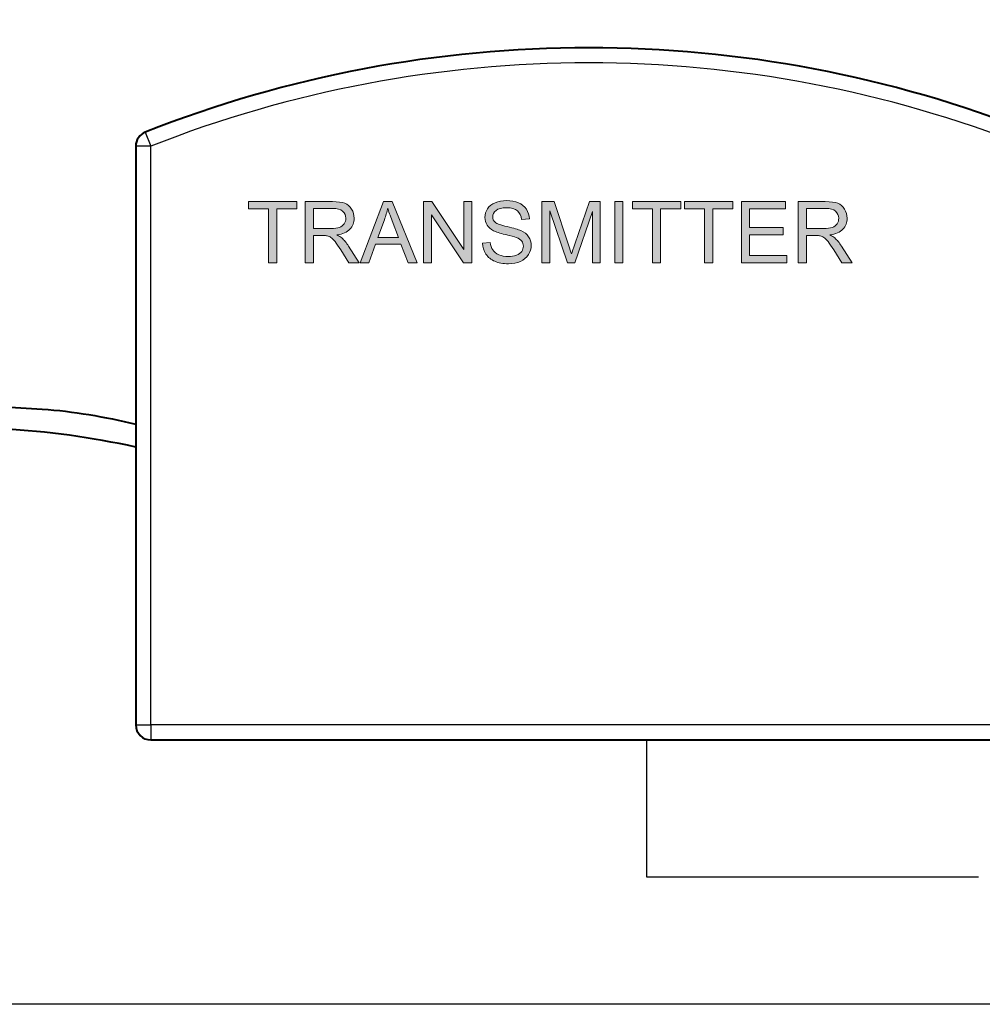
# Model space of a CAD drawing. Extents: x 0 to 380, y 214 to 768.
# Drawn here: x 284 to 348, y 498 to 563 of the extents above; entities that cross this region are included whole.
import ezdxf

# ---------------------------------------------------------------- set-up
doc = ezdxf.new("R2010")
doc.units = 0
doc.header["$MEASUREMENT"] = 0
for name, color, linetype, lineweight in [('Sketch Geometry', 7, 'Continuous', 0), ('Symbol', 7, 'Continuous', 0), ('Visible', 7, 'Continuous', 0), ('Visible Narrow', 7, 'Continuous', 0)]:
    doc.layers.add(name, color=color, linetype=linetype, lineweight=lineweight)

# ---------------------------------------------------------------- blocks, each defined once
blk = doc.blocks.new('Block_217')
at = {"layer": 'Symbol', "transparency": 33554687}
h = blk.add_hatch(color=7, dxfattribs=at)
h.dxf.hatch_style = 2
edge = h.paths.add_edge_path()
edge.add_spline(control_points=[(300.477, 546.758), (300.477, 546.758), (300.477, 550.325), (300.477, 550.325), (300.477, 550.325), (299.144, 550.325), (299.144, 550.325), (299.144, 550.325), (299.144, 550.802), (299.144, 550.802), (299.144, 550.802), (302.35, 550.802), (302.35, 550.802), (302.35, 550.802), (302.35, 550.325), (302.35, 550.325), (302.35, 550.325), (301.012, 550.325), (301.012, 550.325), (301.012, 550.325), (301.012, 546.758), (301.012, 546.758), (301.012, 546.758), (300.477, 546.758), (300.477, 546.758)], knot_values=[0, 0, 0, 0, 1, 1, 1, 2, 2, 2, 3, 3, 3, 4, 4, 4, 5, 5, 5, 6, 6, 6, 7, 7, 7, 8, 8, 8, 8], degree=3, periodic=0)
h = blk.add_hatch(color=7, dxfattribs=at)
h.dxf.hatch_style = 2
edge = h.paths.add_edge_path()
edge.add_spline(control_points=[(303.442, 549.018), (303.442, 549.018), (304.593, 549.018), (304.593, 549.018), (304.837, 549.018), (305.028, 549.042), (305.167, 549.093), (305.304, 549.144), (305.409, 549.225), (305.481, 549.336), (305.553, 549.447), (305.588, 549.568), (305.588, 549.698), (305.588, 549.89), (305.519, 550.047), (305.38, 550.17), (305.241, 550.293), (305.022, 550.355), (304.722, 550.355), (304.722, 550.355), (303.442, 550.355), (303.442, 550.355), (303.442, 550.355), (303.442, 549.018), (303.442, 549.018)], knot_values=[0, 0, 0, 0, 1, 1, 1, 2, 2, 2, 3, 3, 3, 4, 4, 4, 5, 5, 5, 6, 6, 6, 7, 7, 7, 8, 8, 8, 8], degree=3, periodic=0)
edge = h.paths.add_edge_path()
edge.add_spline(control_points=[(302.907, 546.758), (302.907, 546.758), (302.907, 550.802), (302.907, 550.802), (302.907, 550.802), (304.7, 550.802), (304.7, 550.802), (305.061, 550.802), (305.334, 550.766), (305.522, 550.693), (305.71, 550.62), (305.86, 550.492), (305.972, 550.309), (306.084, 550.124), (306.14, 549.921), (306.14, 549.698), (306.14, 549.412), (306.047, 549.17), (305.861, 548.973), (305.676, 548.776), (305.389, 548.651), (305.001, 548.598), (305.143, 548.529), (305.25, 548.463), (305.324, 548.396), (305.48, 548.253), (305.628, 548.073), (305.768, 547.858), (305.768, 547.858), (306.471, 546.758), (306.471, 546.758), (306.471, 546.758), (305.798, 546.758), (305.798, 546.758), (305.798, 546.758), (305.263, 547.6), (305.263, 547.6), (305.106, 547.842), (304.978, 548.027), (304.877, 548.156), (304.775, 548.285), (304.685, 548.375), (304.605, 548.427), (304.525, 548.479), (304.443, 548.514), (304.361, 548.534), (304.3, 548.547), (304.201, 548.554), (304.063, 548.554), (304.063, 548.554), (303.442, 548.554), (303.442, 548.554), (303.442, 548.554), (303.442, 546.758), (303.442, 546.758), (303.442, 546.758), (302.907, 546.758), (302.907, 546.758)], knot_values=[0, 0, 0, 0, 1, 1, 1, 2, 2, 2, 3, 3, 3, 4, 4, 4, 5, 5, 5, 6, 6, 6, 7, 7, 7, 8, 8, 8, 9, 9, 9, 10, 10, 10, 11, 11, 11, 12, 12, 12, 13, 13, 13, 14, 14, 14, 15, 15, 15, 16, 16, 16, 17, 17, 17, 18, 18, 18, 19, 19, 19, 19], degree=3, periodic=0)
h = blk.add_hatch(color=7, dxfattribs=at)
h.dxf.hatch_style = 2
edge = h.paths.add_edge_path()
edge.add_spline(control_points=[(307.702, 548.419), (307.702, 548.419), (309.073, 548.419), (309.073, 548.419), (309.073, 548.419), (308.65, 549.538), (308.65, 549.538), (308.522, 549.879), (308.426, 550.158), (308.364, 550.377), (308.312, 550.118), (308.24, 549.86), (308.146, 549.604), (308.146, 549.604), (307.702, 548.419), (307.702, 548.419)], knot_values=[0, 0, 0, 0, 1, 1, 1, 2, 2, 2, 3, 3, 3, 4, 4, 4, 5, 5, 5, 5], degree=3, periodic=0)
edge = h.paths.add_edge_path()
edge.add_spline(control_points=[(306.535, 546.758), (306.535, 546.758), (308.088, 550.802), (308.088, 550.802), (308.088, 550.802), (308.665, 550.802), (308.665, 550.802), (308.665, 550.802), (310.319, 546.758), (310.319, 546.758), (310.319, 546.758), (309.71, 546.758), (309.71, 546.758), (309.71, 546.758), (309.238, 547.982), (309.238, 547.982), (309.238, 547.982), (307.547, 547.982), (307.547, 547.982), (307.547, 547.982), (307.103, 546.758), (307.103, 546.758), (307.103, 546.758), (306.535, 546.758), (306.535, 546.758)], knot_values=[0, 0, 0, 0, 1, 1, 1, 2, 2, 2, 3, 3, 3, 4, 4, 4, 5, 5, 5, 6, 6, 6, 7, 7, 7, 8, 8, 8, 8], degree=3, periodic=0)
h = blk.add_hatch(color=7, dxfattribs=at)
h.dxf.hatch_style = 2
edge = h.paths.add_edge_path()
edge.add_spline(control_points=[(310.741, 546.758), (310.741, 546.758), (310.741, 550.802), (310.741, 550.802), (310.741, 550.802), (311.291, 550.802), (311.291, 550.802), (311.291, 550.802), (313.415, 547.627), (313.415, 547.627), (313.415, 547.627), (313.415, 550.802), (313.415, 550.802), (313.415, 550.802), (313.928, 550.802), (313.928, 550.802), (313.928, 550.802), (313.928, 546.758), (313.928, 546.758), (313.928, 546.758), (313.378, 546.758), (313.378, 546.758), (313.378, 546.758), (311.254, 549.936), (311.254, 549.936), (311.254, 549.936), (311.254, 546.758), (311.254, 546.758), (311.254, 546.758), (310.741, 546.758), (310.741, 546.758)], knot_values=[0, 0, 0, 0, 1, 1, 1, 2, 2, 2, 3, 3, 3, 4, 4, 4, 5, 5, 5, 6, 6, 6, 7, 7, 7, 8, 8, 8, 9, 9, 9, 10, 10, 10, 10], degree=3, periodic=0)
h = blk.add_hatch(color=7, dxfattribs=at)
h.dxf.hatch_style = 2
edge = h.paths.add_edge_path()
edge.add_spline(control_points=[(314.645, 548.058), (314.645, 548.058), (315.15, 548.102), (315.15, 548.102), (315.174, 547.899), (315.229, 547.733), (315.316, 547.604), (315.404, 547.474), (315.54, 547.369), (315.724, 547.289), (315.907, 547.209), (316.114, 547.169), (316.344, 547.169), (316.548, 547.169), (316.729, 547.199), (316.885, 547.26), (317.041, 547.32), (317.158, 547.403), (317.234, 547.51), (317.31, 547.615), (317.348, 547.73), (317.348, 547.855), (317.348, 547.982), (317.312, 548.094), (317.238, 548.188), (317.165, 548.283), (317.043, 548.362), (316.874, 548.427), (316.765, 548.469), (316.525, 548.535), (316.154, 548.624), (315.782, 548.713), (315.522, 548.797), (315.373, 548.876), (315.18, 548.978), (315.036, 549.104), (314.941, 549.253), (314.847, 549.403), (314.799, 549.57), (314.799, 549.757), (314.799, 549.961), (314.857, 550.151), (314.973, 550.329), (315.089, 550.506), (315.258, 550.641), (315.481, 550.733), (315.703, 550.825), (315.951, 550.871), (316.223, 550.871), (316.522, 550.871), (316.787, 550.822), (317.016, 550.727), (317.245, 550.63), (317.421, 550.487), (317.544, 550.3), (317.667, 550.112), (317.734, 549.9), (317.743, 549.663), (317.743, 549.663), (317.23, 549.624), (317.23, 549.624), (317.202, 549.88), (317.109, 550.073), (316.95, 550.203), (316.791, 550.334), (316.556, 550.399), (316.245, 550.399), (315.921, 550.399), (315.686, 550.34), (315.537, 550.222), (315.389, 550.103), (315.315, 549.96), (315.315, 549.792), (315.315, 549.647), (315.368, 549.527), (315.473, 549.434), (315.576, 549.34), (315.844, 549.244), (316.279, 549.146), (316.714, 549.047), (317.013, 548.961), (317.175, 548.888), (317.41, 548.779), (317.584, 548.642), (317.696, 548.475), (317.808, 548.309), (317.864, 548.117), (317.864, 547.899), (317.864, 547.685), (317.803, 547.482), (317.679, 547.292), (317.556, 547.102), (317.379, 546.953), (317.148, 546.848), (316.917, 546.742), (316.658, 546.688), (316.369, 546.688), (316.003, 546.688), (315.696, 546.742), (315.449, 546.849), (315.202, 546.955), (315.008, 547.116), (314.867, 547.33), (314.726, 547.545), (314.652, 547.787), (314.645, 548.058)], knot_values=[0, 0, 0, 0, 1, 1, 1, 2, 2, 2, 3, 3, 3, 4, 4, 4, 5, 5, 5, 6, 6, 6, 7, 7, 7, 8, 8, 8, 9, 9, 9, 10, 10, 10, 11, 11, 11, 12, 12, 12, 13, 13, 13, 14, 14, 14, 15, 15, 15, 16, 16, 16, 17, 17, 17, 18, 18, 18, 19, 19, 19, 20, 20, 20, 21, 21, 21, 22, 22, 22, 23, 23, 23, 24, 24, 24, 25, 25, 25, 26, 26, 26, 27, 27, 27, 28, 28, 28, 29, 29, 29, 30, 30, 30, 31, 31, 31, 32, 32, 32, 33, 33, 33, 34, 34, 34, 35, 35, 35, 35], degree=3, periodic=0)
h = blk.add_hatch(color=7, dxfattribs=at)
h.dxf.hatch_style = 2
edge = h.paths.add_edge_path()
edge.add_spline(control_points=[(318.579, 546.758), (318.579, 546.758), (318.579, 550.802), (318.579, 550.802), (318.579, 550.802), (319.384, 550.802), (319.384, 550.802), (319.384, 550.802), (320.342, 547.938), (320.342, 547.938), (320.43, 547.672), (320.495, 547.473), (320.535, 547.34), (320.581, 547.487), (320.652, 547.703), (320.75, 547.988), (320.75, 547.988), (321.718, 550.802), (321.718, 550.802), (321.718, 550.802), (322.438, 550.802), (322.438, 550.802), (322.438, 550.802), (322.438, 546.758), (322.438, 546.758), (322.438, 546.758), (321.922, 546.758), (321.922, 546.758), (321.922, 546.758), (321.922, 550.143), (321.922, 550.143), (321.922, 550.143), (320.747, 546.758), (320.747, 546.758), (320.747, 546.758), (320.265, 546.758), (320.265, 546.758), (320.265, 546.758), (319.095, 550.2), (319.095, 550.2), (319.095, 550.2), (319.095, 546.758), (319.095, 546.758), (319.095, 546.758), (318.579, 546.758), (318.579, 546.758)], knot_values=[0, 0, 0, 0, 1, 1, 1, 2, 2, 2, 3, 3, 3, 4, 4, 4, 5, 5, 5, 6, 6, 6, 7, 7, 7, 8, 8, 8, 9, 9, 9, 10, 10, 10, 11, 11, 11, 12, 12, 12, 13, 13, 13, 14, 14, 14, 15, 15, 15, 15], degree=3, periodic=0)
h = blk.add_hatch(color=7, dxfattribs=at)
h.dxf.hatch_style = 2
edge = h.paths.add_edge_path()
edge.add_spline(control_points=[(323.393, 546.758), (323.393, 546.758), (323.393, 550.802), (323.393, 550.802), (323.393, 550.802), (323.928, 550.802), (323.928, 550.802), (323.928, 550.802), (323.928, 546.758), (323.928, 546.758), (323.928, 546.758), (323.393, 546.758), (323.393, 546.758)], knot_values=[0, 0, 0, 0, 1, 1, 1, 2, 2, 2, 3, 3, 3, 4, 4, 4, 4], degree=3, periodic=0)
h = blk.add_hatch(color=7, dxfattribs=at)
h.dxf.hatch_style = 2
edge = h.paths.add_edge_path()
edge.add_spline(control_points=[(325.9, 546.758), (325.9, 546.758), (325.9, 550.325), (325.9, 550.325), (325.9, 550.325), (324.568, 550.325), (324.568, 550.325), (324.568, 550.325), (324.568, 550.802), (324.568, 550.802), (324.568, 550.802), (327.773, 550.802), (327.773, 550.802), (327.773, 550.802), (327.773, 550.325), (327.773, 550.325), (327.773, 550.325), (326.436, 550.325), (326.436, 550.325), (326.436, 550.325), (326.436, 546.758), (326.436, 546.758), (326.436, 546.758), (325.9, 546.758), (325.9, 546.758)], knot_values=[0, 0, 0, 0, 1, 1, 1, 2, 2, 2, 3, 3, 3, 4, 4, 4, 5, 5, 5, 6, 6, 6, 7, 7, 7, 8, 8, 8, 8], degree=3, periodic=0)
h = blk.add_hatch(color=7, dxfattribs=at)
h.dxf.hatch_style = 2
edge = h.paths.add_edge_path()
edge.add_spline(control_points=[(329.351, 546.758), (329.351, 546.758), (329.351, 550.325), (329.351, 550.325), (329.351, 550.325), (328.019, 550.325), (328.019, 550.325), (328.019, 550.325), (328.019, 550.802), (328.019, 550.802), (328.019, 550.802), (331.224, 550.802), (331.224, 550.802), (331.224, 550.802), (331.224, 550.325), (331.224, 550.325), (331.224, 550.325), (329.886, 550.325), (329.886, 550.325), (329.886, 550.325), (329.886, 546.758), (329.886, 546.758), (329.886, 546.758), (329.351, 546.758), (329.351, 546.758)], knot_values=[0, 0, 0, 0, 1, 1, 1, 2, 2, 2, 3, 3, 3, 4, 4, 4, 5, 5, 5, 6, 6, 6, 7, 7, 7, 8, 8, 8, 8], degree=3, periodic=0)
h = blk.add_hatch(color=7, dxfattribs=at)
h.dxf.hatch_style = 2
edge = h.paths.add_edge_path()
edge.add_spline(control_points=[(331.784, 546.758), (331.784, 546.758), (331.784, 550.802), (331.784, 550.802), (331.784, 550.802), (334.708, 550.802), (334.708, 550.802), (334.708, 550.802), (334.708, 550.325), (334.708, 550.325), (334.708, 550.325), (332.319, 550.325), (332.319, 550.325), (332.319, 550.325), (332.319, 549.086), (332.319, 549.086), (332.319, 549.086), (334.557, 549.086), (334.557, 549.086), (334.557, 549.086), (334.557, 548.611), (334.557, 548.611), (334.557, 548.611), (332.319, 548.611), (332.319, 548.611), (332.319, 548.611), (332.319, 547.235), (332.319, 547.235), (332.319, 547.235), (334.802, 547.235), (334.802, 547.235), (334.802, 547.235), (334.802, 546.758), (334.802, 546.758), (334.802, 546.758), (331.784, 546.758), (331.784, 546.758)], knot_values=[0, 0, 0, 0, 1, 1, 1, 2, 2, 2, 3, 3, 3, 4, 4, 4, 5, 5, 5, 6, 6, 6, 7, 7, 7, 8, 8, 8, 9, 9, 9, 10, 10, 10, 11, 11, 11, 12, 12, 12, 12], degree=3, periodic=0)
h = blk.add_hatch(color=7, dxfattribs=at)
h.dxf.hatch_style = 2
edge = h.paths.add_edge_path()
edge.add_spline(control_points=[(336.085, 549.018), (336.085, 549.018), (337.236, 549.018), (337.236, 549.018), (337.48, 549.018), (337.671, 549.042), (337.81, 549.093), (337.947, 549.144), (338.052, 549.225), (338.124, 549.336), (338.196, 549.447), (338.231, 549.568), (338.231, 549.698), (338.231, 549.89), (338.162, 550.047), (338.023, 550.17), (337.884, 550.293), (337.665, 550.355), (337.365, 550.355), (337.365, 550.355), (336.085, 550.355), (336.085, 550.355), (336.085, 550.355), (336.085, 549.018), (336.085, 549.018)], knot_values=[0, 0, 0, 0, 1, 1, 1, 2, 2, 2, 3, 3, 3, 4, 4, 4, 5, 5, 5, 6, 6, 6, 7, 7, 7, 8, 8, 8, 8], degree=3, periodic=0)
edge = h.paths.add_edge_path()
edge.add_spline(control_points=[(335.55, 546.758), (335.55, 546.758), (335.55, 550.802), (335.55, 550.802), (335.55, 550.802), (337.343, 550.802), (337.343, 550.802), (337.704, 550.802), (337.978, 550.766), (338.166, 550.693), (338.353, 550.62), (338.503, 550.492), (338.615, 550.309), (338.727, 550.124), (338.783, 549.921), (338.783, 549.698), (338.783, 549.412), (338.69, 549.17), (338.504, 548.973), (338.319, 548.776), (338.032, 548.651), (337.644, 548.598), (337.786, 548.529), (337.893, 548.463), (337.967, 548.396), (338.123, 548.253), (338.271, 548.073), (338.411, 547.858), (338.411, 547.858), (339.114, 546.758), (339.114, 546.758), (339.114, 546.758), (338.441, 546.758), (338.441, 546.758), (338.441, 546.758), (337.906, 547.6), (337.906, 547.6), (337.75, 547.842), (337.621, 548.027), (337.52, 548.156), (337.418, 548.285), (337.328, 548.375), (337.248, 548.427), (337.168, 548.479), (337.086, 548.514), (337.004, 548.534), (336.943, 548.547), (336.844, 548.554), (336.706, 548.554), (336.706, 548.554), (336.085, 548.554), (336.085, 548.554), (336.085, 548.554), (336.085, 546.758), (336.085, 546.758), (336.085, 546.758), (335.55, 546.758), (335.55, 546.758)], knot_values=[0, 0, 0, 0, 1, 1, 1, 2, 2, 2, 3, 3, 3, 4, 4, 4, 5, 5, 5, 6, 6, 6, 7, 7, 7, 8, 8, 8, 9, 9, 9, 10, 10, 10, 11, 11, 11, 12, 12, 12, 13, 13, 13, 14, 14, 14, 15, 15, 15, 16, 16, 16, 17, 17, 17, 18, 18, 18, 19, 19, 19, 19], degree=3, periodic=0)
at = {"layer": 'Symbol'}
for points, knots in [([(300.477, 546.758), (300.477, 546.758), (300.477, 550.325), (300.477, 550.325), (300.477, 550.325), (299.144, 550.325), (299.144, 550.325), (299.144, 550.325), (299.144, 550.802), (299.144, 550.802), (299.144, 550.802), (302.35, 550.802), (302.35, 550.802), (302.35, 550.802), (302.35, 550.325), (302.35, 550.325), (302.35, 550.325), (301.012, 550.325), (301.012, 550.325), (301.012, 550.325), (301.012, 546.758), (301.012, 546.758), (301.012, 546.758), (300.477, 546.758), (300.477, 546.758)], [0, 0, 0, 0, 1, 1, 1, 2, 2, 2, 3, 3, 3, 4, 4, 4, 5, 5, 5, 6, 6, 6, 7, 7, 7, 8, 8, 8, 8]), ([(302.907, 546.758), (302.907, 546.758), (302.907, 550.802), (302.907, 550.802), (302.907, 550.802), (304.7, 550.802), (304.7, 550.802), (305.061, 550.802), (305.334, 550.766), (305.522, 550.693), (305.71, 550.62), (305.86, 550.492), (305.972, 550.309), (306.084, 550.124), (306.14, 549.921), (306.14, 549.698), (306.14, 549.412), (306.047, 549.17), (305.861, 548.973), (305.676, 548.776), (305.389, 548.651), (305.001, 548.598), (305.143, 548.529), (305.25, 548.463), (305.324, 548.396), (305.48, 548.253), (305.628, 548.073), (305.768, 547.858), (305.768, 547.858), (306.471, 546.758), (306.471, 546.758), (306.471, 546.758), (305.798, 546.758), (305.798, 546.758), (305.798, 546.758), (305.263, 547.6), (305.263, 547.6), (305.106, 547.842), (304.978, 548.027), (304.877, 548.156), (304.775, 548.285), (304.685, 548.375), (304.605, 548.427), (304.525, 548.479), (304.443, 548.514), (304.361, 548.534), (304.3, 548.547), (304.201, 548.554), (304.063, 548.554), (304.063, 548.554), (303.442, 548.554), (303.442, 548.554), (303.442, 548.554), (303.442, 546.758), (303.442, 546.758), (303.442, 546.758), (302.907, 546.758), (302.907, 546.758)], [0, 0, 0, 0, 1, 1, 1, 2, 2, 2, 3, 3, 3, 4, 4, 4, 5, 5, 5, 6, 6, 6, 7, 7, 7, 8, 8, 8, 9, 9, 9, 10, 10, 10, 11, 11, 11, 12, 12, 12, 13, 13, 13, 14, 14, 14, 15, 15, 15, 16, 16, 16, 17, 17, 17, 18, 18, 18, 19, 19, 19, 19]), ([(303.442, 549.018), (303.442, 549.018), (304.593, 549.018), (304.593, 549.018), (304.837, 549.018), (305.028, 549.042), (305.167, 549.093), (305.304, 549.144), (305.409, 549.225), (305.481, 549.336), (305.553, 549.447), (305.588, 549.568), (305.588, 549.698), (305.588, 549.89), (305.519, 550.047), (305.38, 550.17), (305.241, 550.293), (305.022, 550.355), (304.722, 550.355), (304.722, 550.355), (303.442, 550.355), (303.442, 550.355), (303.442, 550.355), (303.442, 549.018), (303.442, 549.018)], [0, 0, 0, 0, 1, 1, 1, 2, 2, 2, 3, 3, 3, 4, 4, 4, 5, 5, 5, 6, 6, 6, 7, 7, 7, 8, 8, 8, 8]), ([(306.535, 546.758), (306.535, 546.758), (308.088, 550.802), (308.088, 550.802), (308.088, 550.802), (308.665, 550.802), (308.665, 550.802), (308.665, 550.802), (310.319, 546.758), (310.319, 546.758), (310.319, 546.758), (309.71, 546.758), (309.71, 546.758), (309.71, 546.758), (309.238, 547.982), (309.238, 547.982), (309.238, 547.982), (307.547, 547.982), (307.547, 547.982), (307.547, 547.982), (307.103, 546.758), (307.103, 546.758), (307.103, 546.758), (306.535, 546.758), (306.535, 546.758)], [0, 0, 0, 0, 1, 1, 1, 2, 2, 2, 3, 3, 3, 4, 4, 4, 5, 5, 5, 6, 6, 6, 7, 7, 7, 8, 8, 8, 8]), ([(307.702, 548.419), (307.702, 548.419), (309.073, 548.419), (309.073, 548.419), (309.073, 548.419), (308.65, 549.538), (308.65, 549.538), (308.522, 549.879), (308.426, 550.158), (308.364, 550.377), (308.312, 550.118), (308.24, 549.86), (308.146, 549.604), (308.146, 549.604), (307.702, 548.419), (307.702, 548.419)], [0, 0, 0, 0, 1, 1, 1, 2, 2, 2, 3, 3, 3, 4, 4, 4, 5, 5, 5, 5]), ([(310.741, 546.758), (310.741, 546.758), (310.741, 550.802), (310.741, 550.802), (310.741, 550.802), (311.291, 550.802), (311.291, 550.802), (311.291, 550.802), (313.415, 547.627), (313.415, 547.627), (313.415, 547.627), (313.415, 550.802), (313.415, 550.802), (313.415, 550.802), (313.928, 550.802), (313.928, 550.802), (313.928, 550.802), (313.928, 546.758), (313.928, 546.758), (313.928, 546.758), (313.378, 546.758), (313.378, 546.758), (313.378, 546.758), (311.254, 549.936), (311.254, 549.936), (311.254, 549.936), (311.254, 546.758), (311.254, 546.758), (311.254, 546.758), (310.741, 546.758), (310.741, 546.758)], [0, 0, 0, 0, 1, 1, 1, 2, 2, 2, 3, 3, 3, 4, 4, 4, 5, 5, 5, 6, 6, 6, 7, 7, 7, 8, 8, 8, 9, 9, 9, 10, 10, 10, 10]), ([(314.645, 548.058), (314.645, 548.058), (315.15, 548.102), (315.15, 548.102), (315.174, 547.899), (315.229, 547.733), (315.316, 547.604), (315.404, 547.474), (315.54, 547.369), (315.724, 547.289), (315.907, 547.209), (316.114, 547.169), (316.344, 547.169), (316.548, 547.169), (316.729, 547.199), (316.885, 547.26), (317.041, 547.32), (317.158, 547.403), (317.234, 547.51), (317.31, 547.615), (317.348, 547.73), (317.348, 547.855), (317.348, 547.982), (317.312, 548.094), (317.238, 548.188), (317.165, 548.283), (317.043, 548.362), (316.874, 548.427), (316.765, 548.469), (316.525, 548.535), (316.154, 548.624), (315.782, 548.713), (315.522, 548.797), (315.373, 548.876), (315.18, 548.978), (315.036, 549.104), (314.941, 549.253), (314.847, 549.403), (314.799, 549.57), (314.799, 549.757), (314.799, 549.961), (314.857, 550.151), (314.973, 550.329), (315.089, 550.506), (315.258, 550.641), (315.481, 550.733), (315.703, 550.825), (315.951, 550.871), (316.223, 550.871), (316.522, 550.871), (316.787, 550.822), (317.016, 550.727), (317.245, 550.63), (317.421, 550.487), (317.544, 550.3), (317.667, 550.112), (317.734, 549.9), (317.743, 549.663), (317.743, 549.663), (317.23, 549.624), (317.23, 549.624), (317.202, 549.88), (317.109, 550.073), (316.95, 550.203), (316.791, 550.334), (316.556, 550.399), (316.245, 550.399), (315.921, 550.399), (315.686, 550.34), (315.537, 550.222), (315.389, 550.103), (315.315, 549.96), (315.315, 549.792), (315.315, 549.647), (315.368, 549.527), (315.473, 549.434), (315.576, 549.34), (315.844, 549.244), (316.279, 549.146), (316.714, 549.047), (317.013, 548.961), (317.175, 548.888), (317.41, 548.779), (317.584, 548.642), (317.696, 548.475), (317.808, 548.309), (317.864, 548.117), (317.864, 547.899), (317.864, 547.685), (317.803, 547.482), (317.679, 547.292), (317.556, 547.102), (317.379, 546.953), (317.148, 546.848), (316.917, 546.742), (316.658, 546.688), (316.369, 546.688), (316.003, 546.688), (315.696, 546.742), (315.449, 546.849), (315.202, 546.955), (315.008, 547.116), (314.867, 547.33), (314.726, 547.545), (314.652, 547.787), (314.645, 548.058)], [0, 0, 0, 0, 1, 1, 1, 2, 2, 2, 3, 3, 3, 4, 4, 4, 5, 5, 5, 6, 6, 6, 7, 7, 7, 8, 8, 8, 9, 9, 9, 10, 10, 10, 11, 11, 11, 12, 12, 12, 13, 13, 13, 14, 14, 14, 15, 15, 15, 16, 16, 16, 17, 17, 17, 18, 18, 18, 19, 19, 19, 20, 20, 20, 21, 21, 21, 22, 22, 22, 23, 23, 23, 24, 24, 24, 25, 25, 25, 26, 26, 26, 27, 27, 27, 28, 28, 28, 29, 29, 29, 30, 30, 30, 31, 31, 31, 32, 32, 32, 33, 33, 33, 34, 34, 34, 35, 35, 35, 35]), ([(318.579, 546.758), (318.579, 546.758), (318.579, 550.802), (318.579, 550.802), (318.579, 550.802), (319.384, 550.802), (319.384, 550.802), (319.384, 550.802), (320.342, 547.938), (320.342, 547.938), (320.43, 547.672), (320.495, 547.473), (320.535, 547.34), (320.581, 547.487), (320.652, 547.703), (320.75, 547.988), (320.75, 547.988), (321.718, 550.802), (321.718, 550.802), (321.718, 550.802), (322.438, 550.802), (322.438, 550.802), (322.438, 550.802), (322.438, 546.758), (322.438, 546.758), (322.438, 546.758), (321.922, 546.758), (321.922, 546.758), (321.922, 546.758), (321.922, 550.143), (321.922, 550.143), (321.922, 550.143), (320.747, 546.758), (320.747, 546.758), (320.747, 546.758), (320.265, 546.758), (320.265, 546.758), (320.265, 546.758), (319.095, 550.2), (319.095, 550.2), (319.095, 550.2), (319.095, 546.758), (319.095, 546.758), (319.095, 546.758), (318.579, 546.758), (318.579, 546.758)], [0, 0, 0, 0, 1, 1, 1, 2, 2, 2, 3, 3, 3, 4, 4, 4, 5, 5, 5, 6, 6, 6, 7, 7, 7, 8, 8, 8, 9, 9, 9, 10, 10, 10, 11, 11, 11, 12, 12, 12, 13, 13, 13, 14, 14, 14, 15, 15, 15, 15]), ([(323.393, 546.758), (323.393, 546.758), (323.393, 550.802), (323.393, 550.802), (323.393, 550.802), (323.928, 550.802), (323.928, 550.802), (323.928, 550.802), (323.928, 546.758), (323.928, 546.758), (323.928, 546.758), (323.393, 546.758), (323.393, 546.758)], [0, 0, 0, 0, 1, 1, 1, 2, 2, 2, 3, 3, 3, 4, 4, 4, 4]), ([(325.9, 546.758), (325.9, 546.758), (325.9, 550.325), (325.9, 550.325), (325.9, 550.325), (324.568, 550.325), (324.568, 550.325), (324.568, 550.325), (324.568, 550.802), (324.568, 550.802), (324.568, 550.802), (327.773, 550.802), (327.773, 550.802), (327.773, 550.802), (327.773, 550.325), (327.773, 550.325), (327.773, 550.325), (326.436, 550.325), (326.436, 550.325), (326.436, 550.325), (326.436, 546.758), (326.436, 546.758), (326.436, 546.758), (325.9, 546.758), (325.9, 546.758)], [0, 0, 0, 0, 1, 1, 1, 2, 2, 2, 3, 3, 3, 4, 4, 4, 5, 5, 5, 6, 6, 6, 7, 7, 7, 8, 8, 8, 8]), ([(329.351, 546.758), (329.351, 546.758), (329.351, 550.325), (329.351, 550.325), (329.351, 550.325), (328.019, 550.325), (328.019, 550.325), (328.019, 550.325), (328.019, 550.802), (328.019, 550.802), (328.019, 550.802), (331.224, 550.802), (331.224, 550.802), (331.224, 550.802), (331.224, 550.325), (331.224, 550.325), (331.224, 550.325), (329.886, 550.325), (329.886, 550.325), (329.886, 550.325), (329.886, 546.758), (329.886, 546.758), (329.886, 546.758), (329.351, 546.758), (329.351, 546.758)], [0, 0, 0, 0, 1, 1, 1, 2, 2, 2, 3, 3, 3, 4, 4, 4, 5, 5, 5, 6, 6, 6, 7, 7, 7, 8, 8, 8, 8]), ([(331.784, 546.758), (331.784, 546.758), (331.784, 550.802), (331.784, 550.802), (331.784, 550.802), (334.708, 550.802), (334.708, 550.802), (334.708, 550.802), (334.708, 550.325), (334.708, 550.325), (334.708, 550.325), (332.319, 550.325), (332.319, 550.325), (332.319, 550.325), (332.319, 549.086), (332.319, 549.086), (332.319, 549.086), (334.557, 549.086), (334.557, 549.086), (334.557, 549.086), (334.557, 548.611), (334.557, 548.611), (334.557, 548.611), (332.319, 548.611), (332.319, 548.611), (332.319, 548.611), (332.319, 547.235), (332.319, 547.235), (332.319, 547.235), (334.802, 547.235), (334.802, 547.235), (334.802, 547.235), (334.802, 546.758), (334.802, 546.758), (334.802, 546.758), (331.784, 546.758), (331.784, 546.758)], [0, 0, 0, 0, 1, 1, 1, 2, 2, 2, 3, 3, 3, 4, 4, 4, 5, 5, 5, 6, 6, 6, 7, 7, 7, 8, 8, 8, 9, 9, 9, 10, 10, 10, 11, 11, 11, 12, 12, 12, 12]), ([(335.55, 546.758), (335.55, 546.758), (335.55, 550.802), (335.55, 550.802), (335.55, 550.802), (337.343, 550.802), (337.343, 550.802), (337.704, 550.802), (337.978, 550.766), (338.166, 550.693), (338.353, 550.62), (338.503, 550.492), (338.615, 550.309), (338.727, 550.124), (338.783, 549.921), (338.783, 549.698), (338.783, 549.412), (338.69, 549.17), (338.504, 548.973), (338.319, 548.776), (338.032, 548.651), (337.644, 548.598), (337.786, 548.529), (337.893, 548.463), (337.967, 548.396), (338.123, 548.253), (338.271, 548.073), (338.411, 547.858), (338.411, 547.858), (339.114, 546.758), (339.114, 546.758), (339.114, 546.758), (338.441, 546.758), (338.441, 546.758), (338.441, 546.758), (337.906, 547.6), (337.906, 547.6), (337.75, 547.842), (337.621, 548.027), (337.52, 548.156), (337.418, 548.285), (337.328, 548.375), (337.248, 548.427), (337.168, 548.479), (337.086, 548.514), (337.004, 548.534), (336.943, 548.547), (336.844, 548.554), (336.706, 548.554), (336.706, 548.554), (336.085, 548.554), (336.085, 548.554), (336.085, 548.554), (336.085, 546.758), (336.085, 546.758), (336.085, 546.758), (335.55, 546.758), (335.55, 546.758)], [0, 0, 0, 0, 1, 1, 1, 2, 2, 2, 3, 3, 3, 4, 4, 4, 5, 5, 5, 6, 6, 6, 7, 7, 7, 8, 8, 8, 9, 9, 9, 10, 10, 10, 11, 11, 11, 12, 12, 12, 13, 13, 13, 14, 14, 14, 15, 15, 15, 16, 16, 16, 17, 17, 17, 18, 18, 18, 19, 19, 19, 19]), ([(336.085, 549.018), (336.085, 549.018), (337.236, 549.018), (337.236, 549.018), (337.48, 549.018), (337.671, 549.042), (337.81, 549.093), (337.947, 549.144), (338.052, 549.225), (338.124, 549.336), (338.196, 549.447), (338.231, 549.568), (338.231, 549.698), (338.231, 549.89), (338.162, 550.047), (338.023, 550.17), (337.884, 550.293), (337.665, 550.355), (337.365, 550.355), (337.365, 550.355), (336.085, 550.355), (336.085, 550.355), (336.085, 550.355), (336.085, 549.018), (336.085, 549.018)], [0, 0, 0, 0, 1, 1, 1, 2, 2, 2, 3, 3, 3, 4, 4, 4, 5, 5, 5, 6, 6, 6, 7, 7, 7, 8, 8, 8, 8])]:
    blk.add_open_spline(points, degree=3, knots=knots, dxfattribs=at)
blk = doc.blocks.new('Block_216')
at = {"layer": 'Symbol'}
blk.add_blockref('Block_217', (0, 0), dxfattribs=at)

msp = doc.modelspace()

# ---------------------------------------------------------------- linework, layer by layer
at = {"layer": 'Sketch Geometry', "color": 7, "lineweight": 25}
for p, q in [((325.501, 515.152), (325.501, 506.084)), ((325.501, 506.084), (347.479, 506.084)), ((377.021, 497.644), (3.407, 497.644))]:
    msp.add_line(p, q, dxfattribs=at)
at = {"layer": 'Visible', "color": 7, "lineweight": 40}
for p, q in [((291.679, 554.475), (291.679, 516.152)), ((292.679, 515.152), (350.679, 515.152))]:
    msp.add_line(p, q, dxfattribs=at)
for points in [[(351.046, 555.405), (332.176, 562.852), (311.182, 562.852), (292.312, 555.405)], [(292.312, 555.405), (291.93, 555.254), (291.679, 554.885), (291.679, 554.475)], [(291.679, 516.152), (291.679, 515.6), (292.127, 515.152), (292.679, 515.152)]]:
    msp.add_open_spline(points, degree=3, dxfattribs=at)
for points, knots in [([(263.172, 553.447), (263.254, 553.468), (263.339, 553.491), (263.427, 553.515), (263.572, 553.554), (263.726, 553.598), (263.891, 553.647), (264.037, 553.69), (264.195, 553.738), (264.361, 553.79), (264.445, 553.816), (264.533, 553.843), (264.619, 553.87), (264.785, 553.922), (264.953, 553.974), (265.108, 554.021), (265.261, 554.067), (265.405, 554.108), (265.537, 554.143), (265.695, 554.185), (265.839, 554.219), (265.974, 554.247), (266.207, 554.295), (266.416, 554.323), (266.614, 554.335), (266.993, 554.358), (267.335, 554.318), (267.649, 554.225), (268.152, 554.077), (268.582, 553.805), (269.024, 553.415), (269.309, 553.165), (269.603, 552.859), (269.923, 552.487), (270.156, 552.216), (270.406, 551.905), (270.669, 551.56), (271.03, 551.089), (271.427, 550.539), (271.822, 549.973), (272.14, 549.518), (272.466, 549.034), (272.76, 548.577), (272.992, 548.216), (273.212, 547.861), (273.431, 547.505), (274.087, 546.436), (274.74, 545.352), (275.41, 544.267), (276.419, 542.636), (277.425, 540.96), (278.682, 539.43), (278.914, 539.147), (279.159, 538.87), (279.421, 538.612), (279.725, 538.312), (280.061, 538.032), (280.423, 537.82), (280.789, 537.606), (281.188, 537.463), (281.583, 537.378), (281.945, 537.299), (282.313, 537.259), (282.683, 537.23), (283.6, 537.157), (284.539, 537.137), (285.487, 537.067), (287.531, 536.916), (289.626, 536.559), (291.679, 536.067)], [0, 0, 0, 0, 1, 1, 1, 2, 2, 2, 3, 3, 3, 4, 4, 4, 5, 5, 5, 6, 6, 6, 7, 7, 7, 8, 8, 8, 9, 9, 9, 10, 10, 10, 11, 11, 11, 12, 12, 12, 13, 13, 13, 14, 14, 14, 15, 15, 15, 16, 16, 16, 17, 17, 17, 18, 18, 18, 19, 19, 19, 20, 20, 20, 21, 21, 21, 22, 22, 22, 23, 23, 23, 23]), ([(291.679, 534.545), (288.765, 535.195), (285.782, 535.58), (282.96, 535.748), (282.171, 535.795), (281.373, 535.865), (280.606, 536.122), (280.15, 536.275), (279.704, 536.5), (279.299, 536.782), (278.883, 537.071), (278.501, 537.42), (278.151, 537.789), (277.702, 538.263), (277.295, 538.776), (276.911, 539.295), (276.163, 540.307), (275.49, 541.355), (274.832, 542.398), (273.961, 543.781), (273.126, 545.17), (272.291, 546.533), (271.976, 547.049), (271.66, 547.559), (271.315, 548.084), (271.084, 548.435), (270.838, 548.797), (270.597, 549.142), (270.358, 549.484), (270.12, 549.818), (269.892, 550.13), (269.601, 550.528), (269.32, 550.896), (269.065, 551.213), (268.792, 551.552), (268.541, 551.839), (268.315, 552.074), (268.035, 552.365), (267.785, 552.58), (267.564, 552.731), (267.26, 552.938), (267.021, 553.029), (266.748, 553.054), (266.647, 553.063), (266.538, 553.064), (266.399, 553.049), (266.312, 553.04), (266.212, 553.025), (266.096, 553.001), (266.037, 552.989), (265.974, 552.974), (265.904, 552.957), (265.823, 552.937), (265.73, 552.911), (265.625, 552.881), (265.558, 552.861), (265.484, 552.839), (265.408, 552.816), (265.332, 552.792), (265.252, 552.768), (265.172, 552.743), (265.01, 552.693), (264.843, 552.641), (264.688, 552.593), (264.535, 552.547), (264.389, 552.503), (264.25, 552.463), (264.056, 552.406), (263.874, 552.355), (263.703, 552.31), (263.687, 552.306), (263.67, 552.301), (263.654, 552.297)], [0, 0, 0, 0, 1, 1, 1, 2, 2, 2, 3, 3, 3, 4, 4, 4, 5, 5, 5, 6, 6, 6, 7, 7, 7, 8, 8, 8, 9, 9, 9, 10, 10, 10, 11, 11, 11, 12, 12, 12, 13, 13, 13, 14, 14, 14, 15, 15, 15, 16, 16, 16, 17, 17, 17, 18, 18, 18, 19, 19, 19, 20, 20, 20, 21, 21, 21, 22, 22, 22, 23, 23, 23, 24, 24, 24, 24])]:
    msp.add_open_spline(points, degree=3, knots=knots, dxfattribs=at)
at = {"layer": 'Visible Narrow', "color": 7, "lineweight": 25}
for p, q in [((292.312, 555.405), (292.679, 554.475)), ((292.679, 554.475), (291.679, 554.475)), ((292.679, 516.152), (292.679, 554.475)), ((291.679, 516.152), (292.679, 516.152)), ((292.679, 516.152), (292.679, 515.152)), ((350.679, 516.152), (292.679, 516.152))]:
    msp.add_line(p, q, dxfattribs=at)
msp.add_open_spline([(350.679, 554.475), (332.045, 561.828), (311.313, 561.828), (292.679, 554.475)], degree=3, dxfattribs=at)

# ---------------------------------------------------------------- block references
at = {"layer": 'Symbol'}
msp.add_blockref('Block_216', (0, 0), dxfattribs=at)

doc.saveas('drawing.dxf')
